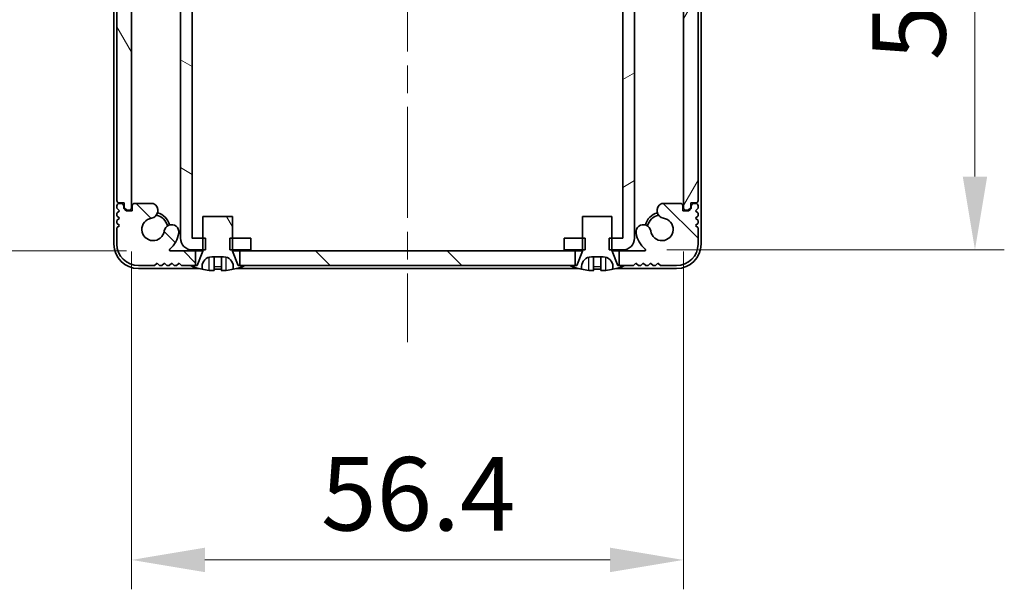
# Model space of a CAD drawing. Units: millimetres. Extents: x -50 to 7364, y -50 to 4857.
# Drawn here: x 1308 to 1409, y 3104 to 3163 of the extents above; entities that cross this region are included whole.
import ezdxf

# ---------------------------------------------------------------- set-up
doc = ezdxf.new("R2010")
doc.units = ezdxf.units.MM
doc.header["$LTSCALE"] = 2
doc.linetypes.add('CHAIN', pattern=[0.3543, 0.2362, -0.0295, 0.0591, -0.0295])
doc.layers.get('Defpoints').update_dxf_attribs({"lineweight": 25})
doc.layers.add('Centerline (ISO)', color=7, linetype='Continuous', lineweight=18, true_color=0x80ffff)
doc.layers.add('Hatch (ISO)', color=1, linetype='Continuous', lineweight=18, true_color=0xff0000)
for name, color, linetype, lineweight in [('Dimension (ISO)', 7, 'Continuous', 18), ('Visible (ISO)', 7, 'Continuous', 35), ('Visible Narrow (ISO)', 7, 'Continuous', 25)]:
    doc.layers.add(name, color=color, linetype=linetype, lineweight=lineweight)
doc.styles.add('Note Text (TK)', font='txt')
doc.dimstyles.new('Default - Method 1b (TK)', dxfattribs={"dimscale": 2, "dimtxt": 2.5, "dimasz": 2.5, "dimexe": 1, "dimexo": 1.5, "dimgap": 1, "dimtad": 1, "dimtoh": 1, "dimrnd": 1e-08, "dimdsep": 46, "dimtxsty": 'Note Text (TK)', "dimcen": 0.09, "dimdle": 5, "dimclrd": 100, "dimclre": 100, "dimclrt": 7, "dimadec": 1, "dimazin": 1, "dimtfac": 1, "dimtmove": 0, "dimatfit": 3, "dimfxl": 0, "dimtolj": 1, "dimlwd": -1, "dimlwe": -1, "dimarcsym": 0})
pattern_1 = [(120.0002, (758.5, 3045.5), (-8.24888, -4.76253), [])]

# ---------------------------------------------------------------- blocks, each defined once
blk = doc.blocks.new('*D271')
at = {"layer": 'Defpoints', "color": 0, "transparency": 16777216}
for p in [(1323.68, 3195.44), (1281.91, 3139.04), (1323.68, 3139.04)]:
    blk.add_point(p, dxfattribs=at)
at = {"layer": 'Dimension (ISO)', "color": 100, "transparency": 16777216}
for p, q in [((1319.18, 3195.44), (1278.91, 3195.44)), ((1281.91, 3187.94), (1281.91, 3146.54)), ((1319.18, 3139.04), (1278.91, 3139.04))]:
    blk.add_line(p, q, dxfattribs=at)
for points in [[(1280.66, 3187.94), (1283.16, 3187.94), (1281.91, 3195.44)], [(1280.66, 3146.54), (1283.16, 3146.54), (1281.91, 3139.04)]]:
    blk.add_solid(points, dxfattribs=at)
at = {"layer": 'Dimension (ISO)', "color": 7, "transparency": 16777216, "insert": (1275.16, 3158.4), "char_height": 7.5, "attachment_point": 4, "rotation": 90, "style": 'Note Text (TK)'}
blk.add_mtext('\\A1;56.4', dxfattribs=at)
blk = doc.blocks.new('*D272')
at = {"layer": 'Defpoints', "color": 0, "transparency": 16777216}
for p in [(1319.71, 3143.49), (1376.11, 3143.49), (1376.11, 3107.49)]:
    blk.add_point(p, dxfattribs=at)
at = {"layer": 'Dimension (ISO)', "color": 100, "transparency": 16777216}
for p, q in [((1319.71, 3138.99), (1319.71, 3104.49)), ((1376.11, 3138.99), (1376.11, 3104.49)), ((1327.21, 3107.49), (1368.61, 3107.49))]:
    blk.add_line(p, q, dxfattribs=at)
for points in [[(1327.21, 3108.74), (1327.21, 3106.24), (1319.71, 3107.49)], [(1368.61, 3108.74), (1368.61, 3106.24), (1376.11, 3107.49)]]:
    blk.add_solid(points, dxfattribs=at)
at = {"layer": 'Dimension (ISO)', "color": 7, "transparency": 16777216, "insert": (1339.07, 3114.24), "char_height": 7.5, "attachment_point": 4, "style": 'Note Text (TK)'}
blk.add_mtext('\\A1;56.4', dxfattribs=at)
blk = doc.blocks.new('*D273')
at = {"layer": 'Defpoints', "color": 0, "transparency": 16777216}
for p in [(1369.91, 3195.34), (1369.91, 3139.14), (1405.91, 3139.14)]:
    blk.add_point(p, dxfattribs=at)
at = {"layer": 'Dimension (ISO)', "color": 100, "transparency": 16777216}
for p, q in [((1374.41, 3195.34), (1408.91, 3195.34)), ((1405.91, 3187.84), (1405.91, 3146.64)), ((1374.41, 3139.14), (1408.91, 3139.14))]:
    blk.add_line(p, q, dxfattribs=at)
for points in [[(1404.66, 3187.84), (1407.16, 3187.84), (1405.91, 3195.34)], [(1404.66, 3146.64), (1407.16, 3146.64), (1405.91, 3139.14)]]:
    blk.add_solid(points, dxfattribs=at)
at = {"layer": 'Dimension (ISO)', "color": 7, "transparency": 16777216, "insert": (1399.16, 3158.51), "char_height": 7.5, "attachment_point": 4, "rotation": 90, "style": 'Note Text (TK)'}
blk.add_mtext('\\A1;56.2', dxfattribs=at)

msp = doc.modelspace()

# ---------------------------------------------------------------- hatches: boundary and pattern name
at = {"layer": 'Hatch (ISO)'}
h = msp.add_hatch(dxfattribs=at)
h.set_pattern_fill('ANSI31', color=256, scale=76.2, angle=105.000246, style=0)
h.set_pattern_definition([(150.0002, (758.5, 3045.5), (-4.76246, -8.24891), [])])
h.paths.add_polyline_path([(1331.909, 3139.1424), (1331.909, 3140.3424), (1330.009, 3140.3424), (1329.7385, 3140.3424), (1329.7385, 3139.1424), (1330.009, 3139.1424)])
h.paths.add_polyline_path([(1331.909, 3195.3424), (1330.009, 3195.3424), (1329.7385, 3195.3424), (1329.7385, 3194.1424), (1330.009, 3194.1424), (1331.909, 3194.1424)])
edge = h.paths.add_edge_path()
edge.add_ellipse((1325.91, 3194.1414), major_axis=(-0.001, 0), ratio=1, start_angle=270, end_angle=360)
edge.add_line((1325.909, 3194.1414), (1325.909, 3140.3434))
edge.add_ellipse((1325.91, 3140.3434), major_axis=(0, -0.001), ratio=1, start_angle=270, end_angle=360)
edge.add_line((1325.91, 3140.3424), (1327.009, 3140.3424))
edge.add_line((1327.009, 3140.3424), (1327.2795, 3140.3424))
edge.add_line((1327.2795, 3140.3424), (1327.2795, 3139.1424))
edge.add_line((1327.2795, 3139.1424), (1327.009, 3139.1424))
edge.add_line((1327.009, 3139.1424), (1325.91, 3139.1424))
edge.add_ellipse((1325.91, 3140.3434), major_axis=(-1.201, 0), ratio=1, start_angle=0, end_angle=90, ccw=False)
edge.add_line((1324.709, 3140.3434), (1324.709, 3194.1414))
edge.add_ellipse((1325.91, 3194.1414), major_axis=(0, 1.201), ratio=1, start_angle=0, end_angle=90, ccw=False)
edge.add_line((1325.91, 3195.3424), (1327.009, 3195.3424))
edge.add_line((1327.009, 3195.3424), (1327.2795, 3195.3424))
edge.add_line((1327.2795, 3195.3424), (1327.2795, 3194.1424))
edge.add_line((1327.2795, 3194.1424), (1327.009, 3194.1424))
edge.add_line((1327.009, 3194.1424), (1325.91, 3194.1424))
h = msp.add_hatch(dxfattribs=at)
h.set_pattern_fill('ANSI31', color=256, scale=76.2, angle=-14.999978, style=0)
h.set_pattern_definition([(30, (758.5, 3045.5), (-4.7625, 8.24889), [])])
h.paths.add_polyline_path([(1363.909, 3140.3424), (1363.909, 3139.1424), (1365.809, 3139.1424), (1366.0795, 3139.1424), (1366.0795, 3140.3424), (1365.809, 3140.3424)])
h.paths.add_polyline_path([(1366.0795, 3195.3424), (1365.809, 3195.3424), (1363.909, 3195.3424), (1363.909, 3194.1424), (1365.809, 3194.1424), (1366.0795, 3194.1424)])
edge = h.paths.add_edge_path()
edge.add_ellipse((1369.908, 3194.1414), major_axis=(0, 0.001), ratio=1, start_angle=270, end_angle=360)
edge.add_line((1369.908, 3194.1424), (1368.809, 3194.1424))
edge.add_line((1368.809, 3194.1424), (1368.5385, 3194.1424))
edge.add_line((1368.5385, 3194.1424), (1368.5385, 3195.3424))
edge.add_line((1368.5385, 3195.3424), (1368.809, 3195.3424))
edge.add_line((1368.809, 3195.3424), (1369.908, 3195.3424))
edge.add_ellipse((1369.908, 3194.1414), major_axis=(1.201, 0), ratio=1, start_angle=0, end_angle=90, ccw=False)
edge.add_line((1371.109, 3194.1414), (1371.109, 3140.3434))
edge.add_ellipse((1369.908, 3140.3434), major_axis=(0, -1.201), ratio=1, start_angle=0, end_angle=90, ccw=False)
edge.add_line((1369.908, 3139.1424), (1368.809, 3139.1424))
edge.add_line((1368.809, 3139.1424), (1368.5385, 3139.1424))
edge.add_line((1368.5385, 3139.1424), (1368.5385, 3140.3424))
edge.add_line((1368.5385, 3140.3424), (1368.809, 3140.3424))
edge.add_line((1368.809, 3140.3424), (1369.908, 3140.3424))
edge.add_ellipse((1369.908, 3140.3434), major_axis=(0.001, 0), ratio=1, start_angle=270, end_angle=360)
edge.add_line((1369.909, 3140.3434), (1369.909, 3194.1414))
h = msp.add_hatch(dxfattribs=at)
h.set_pattern_fill('ANSI31', color=256, scale=76.2, angle=75.000175, style=0)
h.set_pattern_definition(pattern_1)
edge = h.paths.add_edge_path()
edge.add_ellipse((1318.459, 3190.2924), major_axis=(0, 0.25), ratio=1, start_angle=0, end_angle=90)
edge.add_line((1318.209, 3190.2924), (1318.209, 3144.1924))
edge.add_ellipse((1318.459, 3144.1924), major_axis=(-0.25, 0), ratio=1, start_angle=0, end_angle=90)
edge.add_line((1318.459, 3143.9424), (1318.959, 3143.9424))
edge.add_line((1318.959, 3143.9424), (1318.959, 3143.4424))
edge.add_line((1318.959, 3143.4424), (1319.209, 3143.1924))
edge.add_line((1319.209, 3143.1924), (1319.409, 3143.1924))
edge.add_ellipse((1319.409, 3143.4924), major_axis=(0, -0.3), ratio=1, start_angle=0, end_angle=90)
edge.add_line((1319.709, 3143.4924), (1319.709, 3190.9924))
edge.add_ellipse((1319.409, 3190.9924), major_axis=(0.3, 0), ratio=1, start_angle=0, end_angle=90)
edge.add_line((1319.409, 3191.2924), (1319.209, 3191.2924))
edge.add_line((1319.209, 3191.2924), (1318.959, 3191.0424))
edge.add_line((1318.959, 3191.0424), (1318.959, 3190.5424))
edge.add_line((1318.959, 3190.5424), (1318.459, 3190.5424))
h = msp.add_hatch(dxfattribs=at)
h.set_pattern_fill('ANSI31', color=256, scale=76.2, angle=14.999978, style=0)
h.set_pattern_definition([(60, (758.5, 3045.5), (-8.24889, 4.7625), [])])
edge = h.paths.add_edge_path()
edge.add_ellipse((1377.359, 3144.1924), major_axis=(0, -0.25), ratio=1, start_angle=0, end_angle=90)
edge.add_line((1377.609, 3144.1924), (1377.609, 3190.2924))
edge.add_ellipse((1377.359, 3190.2924), major_axis=(0.25, 0), ratio=1, start_angle=0, end_angle=90)
edge.add_line((1377.359, 3190.5424), (1376.859, 3190.5424))
edge.add_line((1376.859, 3190.5424), (1376.859, 3191.0424))
edge.add_line((1376.859, 3191.0424), (1376.609, 3191.2924))
edge.add_line((1376.609, 3191.2924), (1376.409, 3191.2924))
edge.add_ellipse((1376.409, 3190.9924), major_axis=(0, 0.3), ratio=1, start_angle=0, end_angle=90)
edge.add_line((1376.109, 3190.9924), (1376.109, 3143.4924))
edge.add_ellipse((1376.409, 3143.4924), major_axis=(-0.3, 0), ratio=1, start_angle=0, end_angle=90)
edge.add_line((1376.409, 3143.1924), (1376.609, 3143.1924))
edge.add_line((1376.609, 3143.1924), (1376.859, 3143.4424))
edge.add_line((1376.859, 3143.4424), (1376.859, 3143.9424))
edge.add_line((1376.859, 3143.9424), (1377.359, 3143.9424))
h = msp.add_hatch(dxfattribs=at)
h.set_pattern_fill('ANSI31', color=256, scale=76.2, angle=90.00021, style=0)
h.set_pattern_definition([(135.0002, (758.5, 3045.5), (-6.73517, -6.73522), [])])
h.paths.add_polyline_path([(1330.759, 3139.0424), (1330.759, 3137.5424), (1331.309, 3137.5424), (1364.509, 3137.5424), (1365.059, 3137.5424), (1365.059, 3139.0424)])
edge = h.paths.add_edge_path()
edge.add_line((1326.259, 3137.5424), (1326.259, 3139.0424))
edge.add_line((1326.259, 3139.0424), (1323.6845, 3139.0424))
edge.add_ellipse((1323.6845, 3139.1424), major_axis=(0, -0.1), ratio=1, start_angle=220.214171, end_angle=360, ccw=False)
edge.add_ellipse((1321.909, 3141.2424), major_axis=(1.711, -2.0236), ratio=1, start_angle=0, end_angle=41.579126)
edge.add_ellipse((1323.7895, 3140.9711), major_axis=(0.7423, -0.1071), ratio=1, start_angle=0, end_angle=180)
edge.add_ellipse((1321.909, 3141.2424), major_axis=(1.1382, -0.1642), ratio=1, start_angle=106.448258, end_angle=360, ccw=False)
edge.add_ellipse((1321.6018, 3143.1609), major_axis=(0.1423, -0.7804), ratio=1, start_angle=0, end_angle=140.654819)
edge.add_ellipse((1321.841, 3143.5924), major_axis=(0.1455, 0.2624), ratio=1, start_angle=0, end_angle=29.008861)
edge.add_line((1321.841, 3143.8924), (1320.059, 3143.8924))
edge.add_ellipse((1320.059, 3143.5924), major_axis=(0, 0.3), ratio=1, start_angle=0, end_angle=90)
edge.add_line((1319.759, 3143.5924), (1319.759, 3143.1424))
edge.add_line((1319.759, 3143.1424), (1319.159, 3143.1424))
edge.add_line((1319.159, 3143.1424), (1318.909, 3143.3924))
edge.add_line((1318.909, 3143.3924), (1318.909, 3143.5924))
edge.add_ellipse((1318.609, 3143.5924), major_axis=(0.3, 0), ratio=1, start_angle=0, end_angle=90)
edge.add_line((1318.609, 3143.8924), (1318.459, 3143.8924))
edge.add_ellipse((1318.459, 3143.6424), major_axis=(0, 0.25), ratio=1, start_angle=0, end_angle=90)
edge.add_line((1318.209, 3143.6424), (1318.209, 3143.3924))
edge.add_line((1318.209, 3143.3924), (1318.459, 3143.1424))
edge.add_line((1318.459, 3143.1424), (1318.209, 3142.8924))
edge.add_line((1318.209, 3142.8924), (1318.209, 3142.6424))
edge.add_line((1318.209, 3142.6424), (1318.459, 3142.3924))
edge.add_line((1318.459, 3142.3924), (1318.209, 3142.1424))
edge.add_line((1318.209, 3142.1424), (1318.209, 3141.8924))
edge.add_line((1318.209, 3141.8924), (1318.459, 3141.6424))
edge.add_line((1318.459, 3141.6424), (1318.209, 3141.3924))
edge.add_line((1318.209, 3141.3924), (1318.209, 3139.7424))
edge.add_ellipse((1320.409, 3139.7424), major_axis=(-2.2, 0), ratio=1, start_angle=0, end_angle=90)
edge.add_line((1320.409, 3137.5424), (1322.059, 3137.5424))
edge.add_line((1322.059, 3137.5424), (1322.309, 3137.7924))
edge.add_line((1322.309, 3137.7924), (1322.559, 3137.5424))
edge.add_line((1322.559, 3137.5424), (1322.809, 3137.5424))
edge.add_line((1322.809, 3137.5424), (1323.059, 3137.7924))
edge.add_line((1323.059, 3137.7924), (1323.309, 3137.5424))
edge.add_line((1323.309, 3137.5424), (1323.559, 3137.5424))
edge.add_line((1323.559, 3137.5424), (1323.809, 3137.7924))
edge.add_line((1323.809, 3137.7924), (1324.059, 3137.5424))
edge.add_line((1324.059, 3137.5424), (1324.309, 3137.5424))
edge.add_line((1324.309, 3137.5424), (1324.559, 3137.7924))
edge.add_line((1324.559, 3137.7924), (1324.809, 3137.5424))
edge.add_line((1324.809, 3137.5424), (1325.709, 3137.5424))
edge.add_line((1325.709, 3137.5424), (1326.259, 3137.5424))
edge = h.paths.add_edge_path()
edge.add_ellipse((1373.9769, 3143.5924), major_axis=(0, 0.3), ratio=1, start_angle=0, end_angle=29.008861)
edge.add_ellipse((1374.2162, 3143.1609), major_axis=(-0.3847, 0.6938), ratio=1, start_angle=0, end_angle=140.654819)
edge.add_ellipse((1373.909, 3141.2424), major_axis=(0.1648, 1.1381), ratio=1, start_angle=106.448258, end_angle=360, ccw=False)
edge.add_ellipse((1372.0284, 3140.9711), major_axis=(0.7423, 0.1071), ratio=1, start_angle=0, end_angle=180)
edge.add_ellipse((1373.909, 3141.2424), major_axis=(-2.6229, -0.3783), ratio=1, start_angle=0, end_angle=41.579126)
edge.add_ellipse((1372.1335, 3139.1424), major_axis=(0.0646, 0.0764), ratio=1, start_angle=220.214171, end_angle=360, ccw=False)
edge.add_line((1372.1335, 3139.0424), (1369.559, 3139.0424))
edge.add_line((1369.559, 3139.0424), (1369.559, 3137.5424))
edge.add_line((1369.559, 3137.5424), (1370.109, 3137.5424))
edge.add_line((1370.109, 3137.5424), (1371.009, 3137.5424))
edge.add_line((1371.009, 3137.5424), (1371.259, 3137.7924))
edge.add_line((1371.259, 3137.7924), (1371.509, 3137.5424))
edge.add_line((1371.509, 3137.5424), (1371.759, 3137.5424))
edge.add_line((1371.759, 3137.5424), (1372.009, 3137.7924))
edge.add_line((1372.009, 3137.7924), (1372.259, 3137.5424))
edge.add_line((1372.259, 3137.5424), (1372.509, 3137.5424))
edge.add_line((1372.509, 3137.5424), (1372.759, 3137.7924))
edge.add_line((1372.759, 3137.7924), (1373.009, 3137.5424))
edge.add_line((1373.009, 3137.5424), (1373.259, 3137.5424))
edge.add_line((1373.259, 3137.5424), (1373.509, 3137.7924))
edge.add_line((1373.509, 3137.7924), (1373.759, 3137.5424))
edge.add_line((1373.759, 3137.5424), (1375.409, 3137.5424))
edge.add_ellipse((1375.409, 3139.7424), major_axis=(0, -2.2), ratio=1, start_angle=0, end_angle=90)
edge.add_line((1377.609, 3139.7424), (1377.609, 3141.3924))
edge.add_line((1377.609, 3141.3924), (1377.359, 3141.6424))
edge.add_line((1377.359, 3141.6424), (1377.609, 3141.8924))
edge.add_line((1377.609, 3141.8924), (1377.609, 3142.1424))
edge.add_line((1377.609, 3142.1424), (1377.359, 3142.3924))
edge.add_line((1377.359, 3142.3924), (1377.609, 3142.6424))
edge.add_line((1377.609, 3142.6424), (1377.609, 3142.8924))
edge.add_line((1377.609, 3142.8924), (1377.359, 3143.1424))
edge.add_line((1377.359, 3143.1424), (1377.609, 3143.3924))
edge.add_line((1377.609, 3143.3924), (1377.609, 3143.6424))
edge.add_ellipse((1377.359, 3143.6424), major_axis=(0.25, 0), ratio=1, start_angle=0, end_angle=90)
edge.add_line((1377.359, 3143.8924), (1377.209, 3143.8924))
edge.add_ellipse((1377.209, 3143.5924), major_axis=(0, 0.3), ratio=1, start_angle=0, end_angle=90)
edge.add_line((1376.909, 3143.5924), (1376.909, 3143.3924))
edge.add_line((1376.909, 3143.3924), (1376.659, 3143.1424))
edge.add_line((1376.659, 3143.1424), (1376.059, 3143.1424))
edge.add_line((1376.059, 3143.1424), (1376.059, 3143.5924))
edge.add_ellipse((1375.759, 3143.5924), major_axis=(0.3, 0), ratio=1, start_angle=0, end_angle=90)
edge.add_line((1375.759, 3143.8924), (1373.9769, 3143.8924))
h = msp.add_hatch(dxfattribs=at)
h.set_pattern_fill('ANSI31', color=256, scale=76.2, angle=75.000175, style=0)
h.set_pattern_definition(pattern_1)
edge = h.paths.add_edge_path()
edge.add_line((1330.009, 3142.5424), (1327.009, 3142.5424))
edge.add_line((1327.009, 3142.5424), (1327.009, 3140.3424))
edge.add_line((1327.009, 3140.3424), (1327.009, 3139.1424))
edge.add_line((1327.009, 3139.1424), (1327.009, 3139.0616))
edge.add_ellipse((1326.909, 3139.0616), major_axis=(0.1, 0), ratio=1, start_angle=338.198591, end_angle=360, ccw=False)
edge.add_line((1327.0018, 3139.0245), (1326.409, 3137.5424))
edge.add_line((1326.409, 3137.5424), (1326.259, 3137.5424))
edge.add_line((1326.259, 3137.5424), (1325.709, 3137.5424))
edge.add_ellipse((1328.509, 3144.3946), major_axis=(-2.8, -6.8523), ratio=1, start_angle=0, end_angle=9.743087)
edge.add_line((1326.909, 3137.1673), (1326.909, 3137.4424))
edge.add_ellipse((1327.909, 3137.4424), major_axis=(-1, 0), ratio=1, start_angle=270, end_angle=360, ccw=False)
edge.add_line((1327.909, 3138.4424), (1329.109, 3138.4424))
edge.add_ellipse((1329.109, 3137.4424), major_axis=(0, 1), ratio=1, start_angle=270, end_angle=360, ccw=False)
edge.add_line((1330.109, 3137.4424), (1330.109, 3137.1673))
edge.add_ellipse((1328.509, 3144.3946), major_axis=(1.6, -7.2273), ratio=1, start_angle=0, end_angle=9.743087)
edge.add_line((1331.309, 3137.5424), (1330.759, 3137.5424))
edge.add_line((1330.759, 3137.5424), (1330.609, 3137.5424))
edge.add_line((1330.609, 3137.5424), (1330.0161, 3139.0245))
edge.add_ellipse((1330.109, 3139.0616), major_axis=(-0.0928, -0.0371), ratio=1, start_angle=338.198591, end_angle=360, ccw=False)
edge.add_line((1330.009, 3139.0616), (1330.009, 3139.1424))
edge.add_line((1330.009, 3139.1424), (1330.009, 3140.3424))
edge.add_line((1330.009, 3140.3424), (1330.009, 3142.5424))

# ---------------------------------------------------------------- linework, layer by layer
at = {"layer": 'Centerline (ISO)', "linetype": 'CHAIN', "ltscale": 23.990969}
msp.add_line((1347.909, 3204.7424), (1347.909, 3129.7424), dxfattribs=at)
at = {"layer": 'Visible (ISO)'}
for p, q in [((1317.909, 3194.7424), (1317.909, 3139.7424)), ((1324.709, 3194.1414), (1324.709, 3140.3434)), ((1325.909, 3140.3434), (1325.909, 3194.1414)), ((1369.909, 3194.1414), (1369.909, 3140.3434)), ((1371.109, 3140.3434), (1371.109, 3194.1414)), ((1377.909, 3139.7424), (1377.909, 3194.7424)), ((1318.209, 3190.2924), (1318.209, 3144.1924)), ((1319.709, 3143.4924), (1319.709, 3190.9924)), ((1376.109, 3190.9924), (1376.109, 3143.4924)), ((1377.609, 3144.1924), (1377.609, 3190.2924)), ((1318.459, 3143.9424), (1318.959, 3143.9424)), ((1318.609, 3143.8924), (1318.459, 3143.8924)), ((1318.959, 3143.9424), (1318.959, 3143.4424)), ((1321.841, 3143.8924), (1320.059, 3143.8924)), ((1375.759, 3143.8924), (1373.9769, 3143.8924)), ((1376.859, 3143.4424), (1376.859, 3143.9424)), ((1376.859, 3143.9424), (1377.359, 3143.9424)), ((1377.359, 3143.8924), (1377.209, 3143.8924)), ((1318.209, 3143.6424), (1318.209, 3143.3924)), ((1318.209, 3143.3924), (1318.459, 3143.1424)), ((1318.459, 3143.1424), (1318.209, 3142.8924)), ((1318.209, 3142.8924), (1318.209, 3142.6424)), ((1318.909, 3143.3924), (1318.909, 3143.5924)), ((1319.159, 3143.1424), (1318.909, 3143.3924)), ((1318.959, 3143.4424), (1319.209, 3143.1924)), ((1319.759, 3143.1424), (1319.159, 3143.1424)), ((1319.209, 3143.1924), (1319.409, 3143.1924)), ((1319.759, 3143.5924), (1319.759, 3143.1424)), ((1376.059, 3143.1424), (1376.059, 3143.5924)), ((1376.659, 3143.1424), (1376.059, 3143.1424)), ((1376.409, 3143.1924), (1376.609, 3143.1924)), ((1376.609, 3143.1924), (1376.859, 3143.4424)), ((1376.909, 3143.3924), (1376.659, 3143.1424)), ((1376.909, 3143.5924), (1376.909, 3143.3924)), ((1377.359, 3143.1424), (1377.609, 3143.3924)), ((1377.609, 3142.8924), (1377.359, 3143.1424)), ((1377.609, 3143.3924), (1377.609, 3143.6424)), ((1377.609, 3142.6424), (1377.609, 3142.8924)), ((1318.209, 3142.6424), (1318.459, 3142.3924)), ((1318.459, 3142.3924), (1318.209, 3142.1424)), ((1318.209, 3142.1424), (1318.209, 3141.8924)), ((1318.209, 3141.8924), (1318.459, 3141.6424)), ((1330.009, 3142.5424), (1327.009, 3142.5424)), ((1327.009, 3142.5424), (1327.009, 3139.0616)), ((1330.009, 3139.0616), (1330.009, 3142.5424)), ((1368.809, 3142.5424), (1365.809, 3142.5424)), ((1365.809, 3142.5424), (1365.809, 3139.0616)), ((1368.809, 3139.0616), (1368.809, 3142.5424)), ((1377.359, 3142.3924), (1377.609, 3142.6424)), ((1377.609, 3142.1424), (1377.359, 3142.3924)), ((1377.359, 3141.6424), (1377.609, 3141.8924)), ((1377.609, 3141.8924), (1377.609, 3142.1424)), ((1318.459, 3141.6424), (1318.209, 3141.3924)), ((1318.209, 3141.3924), (1318.209, 3139.7424)), ((1377.609, 3141.3924), (1377.359, 3141.6424)), ((1377.609, 3139.7424), (1377.609, 3141.3924)), ((1327.2795, 3140.3424), (1325.91, 3140.3424)), ((1327.2795, 3139.1424), (1327.2795, 3140.3424)), ((1331.909, 3140.3424), (1329.7385, 3140.3424)), ((1329.7385, 3140.3424), (1329.7385, 3139.1424)), ((1331.909, 3139.1424), (1331.909, 3140.3424)), ((1363.909, 3140.3424), (1363.909, 3139.1424)), ((1366.0795, 3140.3424), (1363.909, 3140.3424)), ((1366.0795, 3139.1424), (1366.0795, 3140.3424)), ((1369.908, 3140.3424), (1368.5385, 3140.3424)), ((1368.5385, 3140.3424), (1368.5385, 3139.1424)), ((1326.259, 3139.0424), (1323.6845, 3139.0424)), ((1325.91, 3139.1424), (1327.2795, 3139.1424)), ((1326.259, 3137.5424), (1326.259, 3139.0424)), ((1326.259, 3139.0424), (1327.0071, 3139.0424)), ((1327.0018, 3139.0245), (1326.409, 3137.5424)), ((1329.7385, 3139.1424), (1331.909, 3139.1424)), ((1330.0109, 3139.0424), (1330.759, 3139.0424)), ((1330.609, 3137.5424), (1330.0161, 3139.0245)), ((1330.759, 3139.0424), (1330.759, 3137.5424)), ((1365.059, 3139.0424), (1330.759, 3139.0424)), ((1363.909, 3139.1424), (1366.0795, 3139.1424)), ((1365.059, 3137.5424), (1365.059, 3139.0424)), ((1365.059, 3139.0424), (1365.8071, 3139.0424)), ((1365.8018, 3139.0245), (1365.209, 3137.5424)), ((1368.5385, 3139.1424), (1369.908, 3139.1424)), ((1368.8109, 3139.0424), (1369.559, 3139.0424)), ((1369.409, 3137.5424), (1368.8161, 3139.0245)), ((1372.1335, 3139.0424), (1369.559, 3139.0424)), ((1369.559, 3139.0424), (1369.559, 3137.5424)), ((1322.059, 3137.5424), (1322.309, 3137.7924)), ((1322.309, 3137.7924), (1322.559, 3137.5424)), ((1322.809, 3137.5424), (1323.059, 3137.7924)), ((1323.059, 3137.7924), (1323.309, 3137.5424)), ((1323.559, 3137.5424), (1323.809, 3137.7924)), ((1323.809, 3137.7924), (1324.059, 3137.5424)), ((1324.309, 3137.5424), (1324.559, 3137.7924)), ((1324.559, 3137.7924), (1324.809, 3137.5424)), ((1327.909, 3138.4424), (1329.109, 3138.4424)), ((1328.134, 3137.0538), (1328.134, 3138.4038)), ((1328.884, 3137.0538), (1328.884, 3138.4038)), ((1366.709, 3138.4424), (1367.909, 3138.4424)), ((1366.934, 3137.0538), (1366.934, 3138.4038)), ((1367.684, 3137.0538), (1367.684, 3138.4038)), ((1371.009, 3137.5424), (1371.259, 3137.7924)), ((1371.259, 3137.7924), (1371.509, 3137.5424)), ((1371.759, 3137.5424), (1372.009, 3137.7924)), ((1372.009, 3137.7924), (1372.259, 3137.5424)), ((1372.509, 3137.5424), (1372.759, 3137.7924)), ((1372.759, 3137.7924), (1373.009, 3137.5424)), ((1373.259, 3137.5424), (1373.509, 3137.7924)), ((1373.509, 3137.7924), (1373.759, 3137.5424)), ((1320.409, 3137.5424), (1322.059, 3137.5424)), ((1320.409, 3137.2424), (1326.6015, 3137.2424)), ((1322.559, 3137.5424), (1322.809, 3137.5424)), ((1323.309, 3137.5424), (1323.559, 3137.5424)), ((1324.059, 3137.5424), (1324.309, 3137.5424)), ((1324.809, 3137.5424), (1326.259, 3137.5424)), ((1326.409, 3137.5424), (1325.709, 3137.5424)), ((1326.909, 3137.1673), (1326.909, 3137.4424)), ((1330.109, 3137.4424), (1330.109, 3137.1673)), ((1330.4165, 3137.2424), (1365.4015, 3137.2424)), ((1331.309, 3137.5424), (1330.609, 3137.5424)), ((1330.759, 3137.5424), (1365.059, 3137.5424)), ((1365.209, 3137.5424), (1364.509, 3137.5424)), ((1365.709, 3137.1673), (1365.709, 3137.4424)), ((1368.909, 3137.4424), (1368.909, 3137.1673)), ((1369.2165, 3137.2424), (1375.409, 3137.2424)), ((1370.109, 3137.5424), (1369.409, 3137.5424)), ((1369.559, 3137.5424), (1371.009, 3137.5424)), ((1371.509, 3137.5424), (1371.759, 3137.5424)), ((1372.259, 3137.5424), (1372.509, 3137.5424)), ((1373.009, 3137.5424), (1373.259, 3137.5424)), ((1373.759, 3137.5424), (1375.409, 3137.5424))]:
    msp.add_line(p, q, dxfattribs=at)
for centre, radius, start, end in [((1318.459, 3144.1924), 0.25, 180, 270), ((1318.459, 3143.6424), 0.25, 90, 180), ((1318.609, 3143.5924), 0.3, 0, 90), ((1320.059, 3143.5924), 0.3, 90, 180), ((1321.6018, 3143.1609), 0.7933, 280.33632, 60.991139), ((1321.841, 3143.5924), 0.3, 60.991139, 90), ((1374.2162, 3143.1609), 0.7933, 119.008861, 259.66368), ((1373.9769, 3143.5924), 0.3, 90, 119.008861), ((1375.759, 3143.5924), 0.3, 0, 90), ((1377.209, 3143.5924), 0.3, 90, 180), ((1377.359, 3144.1924), 0.25, 270, 0), ((1377.359, 3143.6424), 0.25, 0, 90), ((1319.409, 3143.4924), 0.3, 270, 0), ((1321.909, 3141.2424), 1.75, 15.042458, 75.010457), ((1373.909, 3141.2424), 1.75, 104.989543, 164.957542), ((1376.409, 3143.4924), 0.3, 180, 270), ((1321.909, 3141.2424), 1.15, 98.241556, 351.793297), ((1321.909, 3141.2424), 1.5, 13.453998, 76.870666), ((1373.909, 3141.2424), 1.5, 103.129334, 166.546002), ((1373.909, 3141.2424), 1.15, 188.206703, 81.758444), ((1323.7895, 3140.9711), 0.75, 351.793297, 171.793297), ((1321.909, 3141.2424), 2.65, 310.214171, 351.793297), ((1372.0284, 3140.9711), 0.75, 8.206703, 188.206703), ((1373.909, 3141.2424), 2.65, 188.206703, 229.785829), ((1325.91, 3140.3434), 1.201, 180, 270), ((1325.91, 3140.3434), 0.001, 180, 270), ((1369.908, 3140.3434), 0.001, 270, 0), ((1369.908, 3140.3434), 1.201, 270, 0), ((1320.409, 3139.7424), 2.5, 180, 270), ((1320.409, 3139.7424), 2.2, 180, 270), ((1323.6845, 3139.1424), 0.1, 130.214171, 270), ((1326.909, 3139.0616), 0.1, 338.198591, 0), ((1330.109, 3139.0616), 0.1, 180, 201.801409), ((1365.709, 3139.0616), 0.1, 338.198591, 0), ((1368.909, 3139.0616), 0.1, 180, 201.801409), ((1372.1335, 3139.1424), 0.1, 270, 49.785829), ((1375.409, 3139.7424), 2.2, 270, 0), ((1375.409, 3139.7424), 2.5, 270, 0), ((1327.909, 3137.4424), 1, 90, 180), ((1329.109, 3137.4424), 1, 0, 90), ((1366.709, 3137.4424), 1, 90, 180), ((1367.909, 3137.4424), 1, 0, 90), ((1328.509, 3144.3946), 7.4023, 247.773919, 257.517006), ((1328.509, 3144.3946), 7.3928, 257.500697, 263.2026), ((1328.509, 3144.3946), 7.2273, 267.025775, 272.974225), ((1328.509, 3144.3946), 7.3928, 276.7974, 282.499303), ((1328.509, 3144.3946), 7.4023, 282.482994, 292.226081), ((1367.309, 3144.3946), 7.4023, 247.773919, 257.517006), ((1367.309, 3144.3946), 7.3928, 257.500697, 263.2026), ((1367.309, 3144.3946), 7.2273, 267.025775, 272.974225), ((1367.309, 3144.3946), 7.3928, 276.7974, 282.499303), ((1367.309, 3144.3946), 7.4023, 282.482994, 292.226081)]:
    msp.add_arc(centre, radius, start, end, dxfattribs=at)
for points, knots in [([(1328.134, 3138.4038), (1328.134, 3138.4213), (1328.122, 3138.4334), (1328.0844, 3138.4413), (1328.0692, 3138.4424), (1328.0516, 3138.4424)], [-0.0759173834, -0.0759173834, -0.0759173834, -0.0759173834, -0.0568413767, -0.0568413767, -0.0476590123, -0.0476590123, -0.0476590123, -0.0476590123]), ([(1328.9664, 3138.4424), (1328.9485, 3138.4424), (1328.9331, 3138.4412), (1328.8958, 3138.4332), (1328.884, 3138.4211), (1328.884, 3138.4038)], [0.047671485, 0.047671485, 0.047671485, 0.047671485, 0.0569966125, 0.0569966125, 0.0759162177, 0.0759162177, 0.0759162177, 0.0759162177]), ([(1366.934, 3138.4038), (1366.934, 3138.4213), (1366.922, 3138.4334), (1366.8844, 3138.4413), (1366.8692, 3138.4424), (1366.8516, 3138.4424)], [-0.0759173834, -0.0759173834, -0.0759173834, -0.0759173834, -0.0568413767, -0.0568413767, -0.0476590123, -0.0476590123, -0.0476590123, -0.0476590123]), ([(1367.7664, 3138.4424), (1367.7485, 3138.4424), (1367.7331, 3138.4412), (1367.6958, 3138.4332), (1367.684, 3138.4211), (1367.684, 3138.4038)], [0.047671485, 0.047671485, 0.047671485, 0.047671485, 0.0569966125, 0.0569966125, 0.0759162177, 0.0759162177, 0.0759162177, 0.0759162177]), ([(1328.134, 3137.0538), (1328.134, 3137.0464), (1328.1215, 3137.0399), (1328.0706, 3137.0313), (1328.0321, 3137.0292), (1327.943, 3137.0292), (1327.8867, 3137.0313), (1327.7634, 3137.0399), (1327.6965, 3137.0464), (1327.634, 3137.0538)], [0.076192776, 0.076192776, 0.076192776, 0.076192776, 0.0950828432, 0.0950828432, 0.1139729103, 0.1139729103, 0.1328629774, 0.1328629774, 0.1517530446, 0.1517530446, 0.1517530446, 0.1517530446]), ([(1329.384, 3137.0538), (1329.3215, 3137.0464), (1329.2546, 3137.0399), (1329.1313, 3137.0313), (1329.075, 3137.0292), (1328.9859, 3137.0292), (1328.9474, 3137.0313), (1328.8964, 3137.0399), (1328.884, 3137.0464), (1328.884, 3137.0538)], [0.076192776, 0.076192776, 0.076192776, 0.076192776, 0.0950828432, 0.0950828432, 0.1139729103, 0.1139729103, 0.1328629774, 0.1328629774, 0.1517530446, 0.1517530446, 0.1517530446, 0.1517530446]), ([(1366.934, 3137.0538), (1366.934, 3137.0464), (1366.9215, 3137.0399), (1366.8706, 3137.0313), (1366.8321, 3137.0292), (1366.743, 3137.0292), (1366.6867, 3137.0313), (1366.5634, 3137.0399), (1366.4965, 3137.0464), (1366.434, 3137.0538)], [0.076192776, 0.076192776, 0.076192776, 0.076192776, 0.0950828432, 0.0950828432, 0.1139729103, 0.1139729103, 0.1328629774, 0.1328629774, 0.1517530446, 0.1517530446, 0.1517530446, 0.1517530446]), ([(1368.184, 3137.0538), (1368.1215, 3137.0464), (1368.0546, 3137.0399), (1367.9313, 3137.0313), (1367.875, 3137.0292), (1367.7859, 3137.0292), (1367.7474, 3137.0313), (1367.6964, 3137.0399), (1367.684, 3137.0464), (1367.684, 3137.0538)], [0.076192776, 0.076192776, 0.076192776, 0.076192776, 0.0950828432, 0.0950828432, 0.1139729103, 0.1139729103, 0.1328629774, 0.1328629774, 0.1517530446, 0.1517530446, 0.1517530446, 0.1517530446])]:
    msp.add_open_spline(points, degree=3, knots=knots, dxfattribs=at)
at = {"layer": 'Visible Narrow (ISO)'}
for p, q in [((1327.634, 3137.0538), (1327.634, 3138.4038)), ((1329.384, 3137.0538), (1329.384, 3138.4038)), ((1366.434, 3137.0538), (1366.434, 3138.4038)), ((1368.184, 3137.0538), (1368.184, 3138.4038)), ((1328.134, 3137.4424), (1328.884, 3137.4424)), ((1366.934, 3137.4424), (1367.684, 3137.4424))]:
    msp.add_line(p, q, dxfattribs=at)

# ---------------------------------------------------------------- dimensions: what is measured, and where the dimension line sits
at = {"layer": 'Dimension (ISO)', "color": 100, "true_color": 0x00ff3f}
for base, p1, p2, angle, picture, middle in [((1281.909, 3139.0424), (1323.6845, 3195.4424), (1323.6845, 3139.0424), 270, '*D271', (1281.909, 3167.2424)), ((1405.908, 3139.1424), (1369.908, 3195.3424), (1369.908, 3139.1424), 90, '*D273', (1405.908, 3167.2424))]:
    dim = msp.add_linear_dim(base=base, p1=p1, p2=p2, angle=angle, dimstyle='Default - Method 1b (TK)', override={"dimscale": 0, "dimtxt": 7.5, "dimasz": 7.5, "dimexe": 3, "dimexo": 4.5, "dimgap": 3, "dimtoh": 0, "dimdec": 2, "dimcen": 0.27, "dimtol": 0, "dimlim": 0, "dimtp": 0, "dimtm": 0, "dimtdec": 2, "dimtofl": 0, "dimatfit": 1}, dxfattribs=at)
    dim.commit()
    dim.dimension.update_dxf_attribs({"geometry": picture, "text_midpoint": middle, "dimtype": 160})
dim = msp.add_linear_dim(base=(1376.109, 3107.4924), p1=(1319.709, 3143.4924), p2=(1376.109, 3143.4924), dimstyle='Default - Method 1b (TK)', override={"dimscale": 0, "dimtxt": 7.5, "dimasz": 7.5, "dimexe": 3, "dimexo": 4.5, "dimgap": 3, "dimtoh": 0, "dimdec": 2, "dimcen": 0.27, "dimtol": 0, "dimlim": 0, "dimtp": 0, "dimtm": 0, "dimtdec": 2, "dimtofl": 0, "dimatfit": 1}, dxfattribs=at)
dim.commit()
dim.dimension.update_dxf_attribs({"geometry": '*D272', "text_midpoint": (1347.909, 3107.4924), "dimtype": 160})

doc.saveas('drawing.dxf')
